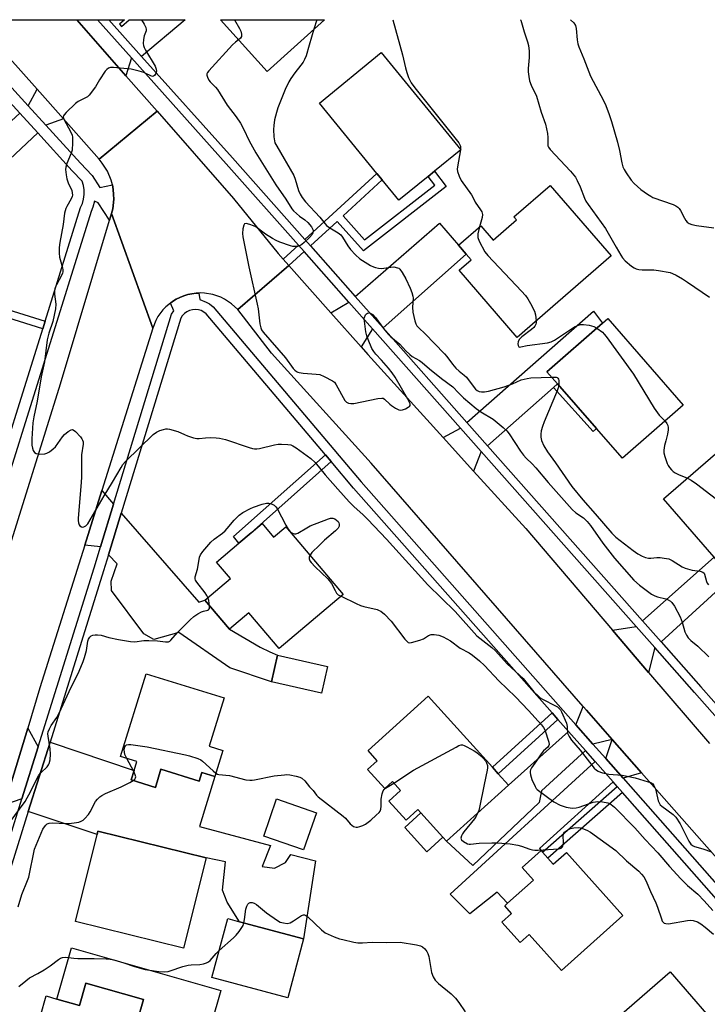
# Model space of a CAD drawing. Units: inches. Extents: x 1273763 to 1279763, y 509452 to 513453.
# Drawn here: x 1275975 to 1276225, y 513094 to 513452 of the extents above; entities that cross this region are included whole.
import ezdxf

# ---------------------------------------------------------------- set-up
doc = ezdxf.new("R2010")
doc.units = ezdxf.units.IN
doc.header["$MEASUREMENT"] = 0
for name, color, linetype in [('BLDG-Footprint', 5, 'Continuous'), ('CULTRL-Pad', 6, 'Continuous'), ('TRANS-Driveway', 251, 'Continuous'), ('TRANS-Non Street Sidewalk', 7, 'Continuous'), ('TRANS-Road', 130, 'Continuous'), ('TRANS-Street Sidewalk', 7, 'Continuous'), ('Undefined', 1, 'Continuous')]:
    doc.layers.add(name, color=color, linetype=linetype)

msp = doc.modelspace()

# ---------------------------------------------------------------- linework, layer by layer
at = {"layer": 'BLDG-Footprint'}
for points, elevation in [([(1276085.4, 513452.32), (1276064.5, 513433.53), (1276047.6, 513452.32)], 361.25), ([(1276123.11, 513395.36), (1276112.46, 513386.66), (1276106.41, 513394.06), (1276104.47, 513396.44), (1276083.57, 513422.01), (1276106.04, 513440.37), (1276134.92, 513405.01), (1276125.38, 513397.21)], 359.24), ([(1276167.39, 513392.02), (1276189.57, 513366.42), (1276155.42, 513336.83), (1276134.29, 513361.21), (1276138.67, 513365.01), (1276136.92, 513367.02), (1276134.06, 513370.35), (1276142.21, 513377.41), (1276146.7, 513372.23), (1276155.16, 513379.56), (1276154.23, 513380.62)], 358.14), ([(1276215.82, 513312.18), (1276193.67, 513292.87), (1276184.26, 513303.66), (1276170.09, 513319.92), (1276166.23, 513324.35), (1276186.48, 513342.01), (1276188.37, 513343.66)], 359.13), ([(1276246.44, 513261), (1276235.94, 513251.87), (1276231.08, 513257.47), (1276228.5, 513255.22), (1276227.05, 513256.9), (1276208.64, 513278.08), (1276232.02, 513298.39), (1276252.61, 513274.69), (1276242.32, 513265.74)], 358.28), ([(1276062.7, 513269.15), (1276066.89, 513264.19), (1276071.28, 513267.91), (1276092.13, 513243.29), (1276068.94, 513223.66), (1276057.92, 513236.68), (1276050.86, 513230.7), (1276041.87, 513241.32), (1276051.16, 513249.18), (1276046.13, 513255.13), (1276054.23, 513261.98), (1276058.72, 513265.78)], 366.73), ([(1276086.5, 513217.18), (1276084.29, 513207.46), (1276066.13, 513211.59), (1276068.34, 513221.31)], 367.32), ([(1276048.45, 513186.6), (1276045.55, 513177.16), (1276040.78, 513178.63), (1276039.82, 513175.52), (1276025.92, 513179.79), (1276023.91, 513173.23), (1276015.11, 513175.93), (1276016.18, 513179.41), (1276017.16, 513182.59), (1276011.29, 513184.39), (1276020.52, 513214.47), (1276048.86, 513205.78), (1276043.44, 513188.14)], 368.48), ([(1276148.56, 513178.2), (1276152.29, 513174.08), (1276129.75, 513153.66), (1276128.41, 513155.13), (1276120.45, 513163.91), (1276119.32, 513165.16), (1276115.05, 513161.3), (1276108.79, 513168.21), (1276113.05, 513172.07), (1276110.07, 513175.36), (1276107.29, 513172.84), (1276101.04, 513179.75), (1276104.54, 513182.92), (1276101.23, 513186.58), (1276123.05, 513206.36), (1276146.45, 513180.53)], 368.22), ([(1276082.47, 513164.02), (1276077.81, 513150.51), (1276063.35, 513155.5), (1276068, 513169.01)], 368.91), ([(1276042.32, 513147.54), (1276034.13, 513114.71), (1275994.86, 513124.51), (1276002.75, 513156.13), (1276003.05, 513157.34)], 369.79), ([(1276166.61, 513147.52), (1276168.56, 513145.34), (1276173.3, 513149.58), (1276193.86, 513126.62), (1276171.55, 513106.65), (1276159.8, 513119.77), (1276156.5, 513116.82), (1276149.9, 513124.2), (1276153.42, 513127.35), (1276150.91, 513130.16), (1276151.93, 513131.07), (1276161.39, 513139.54), (1276157.28, 513144.13), (1276164.15, 513150.28), (1276164.66, 513149.71)], 369.49), ([(1276077.78, 513118.1), (1276072.04, 513096.73), (1276044.48, 513104.13), (1276050.22, 513125.51), (1276054.44, 513124.38)], 370.88), ([(1276235.42, 513078.03), (1276222.87, 513067.14), (1276218.48, 513072.21), (1276209.64, 513064.54), (1276208.27, 513066.12), (1276197.6, 513078.42), (1276189.66, 513087.57), (1276211.05, 513106.13), (1276232.03, 513081.94), (1276234.32, 513079.3)], 370.26), ([(1276019.61, 513096.1), (1276017.31, 513088.04), (1276022.15, 513086.66), (1276014.28, 513059.06), (1276024.4, 513055.64), (1276018.75, 513038.91), (1276017.83, 513036.2), (1276007.35, 513039.74), (1276005.89, 513040.23), (1276007.06, 513043.69), (1276011.92, 513058.07), (1275999.02, 513061.75), (1275996.57, 513053.97), (1275996.23, 513052.87), (1275996, 513052.94), (1275977.34, 513058.82), (1275979.98, 513067.18), (1275975.92, 513068.34), (1275984.2, 513097.38), (1275988.08, 513096.27), (1275996.32, 513093.92), (1275998.65, 513102.08)], 371.86)]:
    msp.add_lwpolyline(points, close=True, dxfattribs=dict(at, elevation=elevation))
at = {"layer": 'CULTRL-Pad'}
for points in [[(1276128.41, 513155.13), (1276122.54, 513149.81), (1276114.58, 513158.59), (1276120.45, 513163.91)], [(1275993.41, 513114.93), (1276047.72, 513099.42), (1276044.22, 513087.14), (1276031.97, 513090.64), (1276029.77, 513082.91), (1276031.8, 513082.33), (1276024.59, 513057.09), (1276031.55, 513055.11), (1276026.31, 513036.75), (1276018.75, 513038.91), (1276024.4, 513055.64), (1276014.28, 513059.06), (1276022.15, 513086.66), (1276017.31, 513088.04), (1276019.61, 513096.1), (1275998.65, 513102.08), (1275996.32, 513093.92), (1275988.08, 513096.27)]]:
    msp.add_lwpolyline(points, close=True, dxfattribs=at)
at = {"layer": 'TRANS-Driveway'}
for points in [[(1276015.2, 513438.45), (1276013.21, 513431.96), (1275995.3, 513452.33), (1276002.81, 513452.33)], [(1276018.89, 513438.97), (1276006.93, 513452.33), (1276012.72, 513452.33), (1276010.89, 513450.71), (1276011.62, 513449.88), (1276014.38, 513452.33), (1276034.69, 513452.32)], [(1275990.48, 513416.23), (1275984.09, 513413.95), (1275977.63, 513421.04), (1275980.89, 513427.03)], [(1275981.13, 513411.18), (1275966.78, 513397.73), (1275964.34, 513395.44), (1275962.81, 513394.01), (1275956.28, 513401.56), (1275974.63, 513418.3)], [(1276106.67, 513340.29), (1276096.57, 513351.69), (1276127.2, 513378.36), (1276134.06, 513370.35), (1276136.92, 513367.02)], [(1276102.82, 513339.94), (1276098.67, 513333.37), (1276087.7, 513345.71), (1276094.23, 513349.65)], [(1276170.09, 513319.92), (1276168.61, 513318.6), (1276144.69, 513297.36), (1276137.1, 513305.93), (1276183.14, 513346.37), (1276186.48, 513342.01), (1276166.23, 513324.35)], [(1276142.36, 513295.3), (1276139.57, 513288.23), (1276128.52, 513300.41), (1276134.77, 513303.87)], [(1276008.72, 513276.14), (1276004, 513260.66), (1275998.21, 513261.3), (1276004.42, 513281.13)], [(1276006.86, 513257.76), (1276011.5, 513272.94), (1276039.67, 513240.5), (1276041.87, 513241.32), (1276050.86, 513230.7), (1276062.05, 513224.17), (1276065.46, 513222.49), (1276068.34, 513221.31), (1276066.13, 513211.59), (1276050.93, 513216.69), (1276032.4, 513229.5), (1276023.35, 513226.93), (1276019.71, 513229.02), (1276007.92, 513244.8), (1276007.87, 513248.19), (1276010.08, 513254.51)], [(1276207.77, 513226.15), (1276200.99, 513233.8), (1276227.05, 513256.9), (1276228.5, 513255.23), (1276231.08, 513257.47), (1276235.94, 513251.87)], [(1276205.47, 513224.05), (1276203.21, 513215.02), (1276190.05, 513230.43), (1276198.66, 513231.74)], [(1276189.95, 513190.66), (1276182.93, 513188.98), (1276176.8, 513195.93), (1276179.41, 513202.62), (1276180.62, 513201.23)], [(1275981.31, 513187.94), (1275975.41, 513169.07), (1275969.05, 513166.9), (1275977.5, 513194.72)], [(1276180.27, 513186.57), (1276164.27, 513172.02), (1276163.45, 513167.68), (1276139.25, 513144.87), (1276129.75, 513153.66), (1276152.29, 513174.08), (1276174.12, 513193.54)], [(1275977.72, 513164.43), (1275985.61, 513189.65), (1276016.18, 513179.41), (1276015.11, 513175.93), (1276023.91, 513173.23), (1276025.92, 513179.79), (1276039.82, 513175.52), (1276040.78, 513178.63), (1276045.55, 513177.16), (1276039.91, 513159.02), (1276065.7, 513152.12), (1276062.67, 513144.47), (1276067.26, 513143.84), (1276071.22, 513145.91), (1276073.17, 513148.77), (1276082.07, 513146.55), (1276077.78, 513118.1), (1276054.44, 513124.37), (1276049.96, 513131.47), (1276048.28, 513135.9), (1276049.35, 513146.15), (1276042.32, 513147.54), (1276003.05, 513157.34), (1276002.75, 513156.13)], [(1276200.66, 513178.51), (1276193.93, 513176.52), (1276187.62, 513183.66), (1276189.95, 513190.66)], [(1276190.28, 513175.24), (1276163.5, 513151.05), (1276164.15, 513150.28), (1276157.28, 513144.13), (1276161.39, 513139.54), (1276151.93, 513131.07), (1276148.11, 513135.16), (1276138.28, 513127.24), (1276131.02, 513134.36), (1276183.8, 513182.57)]]:
    msp.add_lwpolyline(points, close=True, dxfattribs=at)
at = {"layer": 'TRANS-Non Street Sidewalk'}
for points in [[(1276080.25, 513370.11), (1276078.22, 513372.41), (1276104.47, 513396.44), (1276106.41, 513394.06), (1276092.13, 513380.99), (1276099.9, 513372.24), (1276125.5, 513392.22), (1276123.11, 513395.36), (1276125.37, 513397.21), (1276129.57, 513391.69), (1276099.54, 513368.25), (1276089.97, 513379.01)], [(1276077.96, 513368.01), (1276072.41, 513362.93), (1276070.37, 513365.22), (1276075.92, 513370.31)], [(1275983.84, 513342.78), (1275982.96, 513339.98), (1275959.31, 513347.35), (1275960.14, 513350.17)], [(1276168.61, 513318.6), (1276170.09, 513319.92), (1276184.26, 513303.66), (1276183.03, 513302.65)], [(1276087.79, 513291.68), (1276058.72, 513265.78), (1276054.23, 513261.98), (1276052.32, 513264.38), (1276085.72, 513294.14)], [(1276170.25, 513197.92), (1276148.56, 513178.2), (1276146.45, 513180.53), (1276168.17, 513200.27)], [(1276193.74, 513171.32), (1276166.61, 513147.52), (1276164.66, 513149.71), (1276191.8, 513173.52)]]:
    msp.add_lwpolyline(points, close=True, dxfattribs=at)
at = {"layer": 'TRANS-Road'}
for points in [[(1275995.3, 513452.33), (1276013.21, 513431.96), (1276024.52, 513419.1), (1276003.5, 513401.58), (1275990.48, 513416.23), (1275980.89, 513427.03), (1275964.98, 513444.93), (1275958.15, 513452.33)], [(1276070.37, 513365.22), (1276072.41, 513362.93), (1276053.87, 513346.98), (1276051.64, 513349.07), (1276049.08, 513350.76), (1276047.7, 513351.44), (1276044.8, 513352.44), (1276041.78, 513352.94), (1276040.24, 513352.99), (1276039.69, 513352.96), (1276038.71, 513352.89), (1276037.2, 513352.69), (1276035.7, 513352.36), (1276034.24, 513351.9), (1276032.82, 513351.32), (1276031.43, 513350.66), (1276030.15, 513349.83), (1276029.42, 513349.29), (1276027.74, 513347.93), (1276026.68, 513346.82), (1276024.85, 513344.36), (1276024.1, 513343.02), (1276022.95, 513340.18), (1276007.94, 513381.83), (1276008.39, 513383.53), (1276008.81, 513387.03), (1276008.74, 513388.79), (1276008.58, 513390.54), (1276008.27, 513392.27), (1276007.84, 513393.98), (1276006.5, 513397.24), (1276004.62, 513400.22), (1276003.5, 513401.58), (1276024.52, 513419.1), (1276052.34, 513387.37), (1276068.51, 513367.32)], [(1276022.95, 513340.18), (1276004.42, 513281.13), (1275998.21, 513261.3), (1275981.96, 513209.4), (1275977.5, 513194.72), (1275969.05, 513166.9), (1275942.24, 513078.61), (1275933.34, 513052.49), (1275908.45, 513061.5), (1275912.26, 513073.01), (1275919.76, 513095.67), (1275926.61, 513117.3), (1275929.93, 513127.78), (1275935.51, 513145.37), (1275943.03, 513169.12), (1275960.58, 513226.94), (1275961.28, 513229.24), (1275967.98, 513251.3), (1275968.67, 513253.52), (1275989.44, 513319.89), (1276007.26, 513379.49), (1276007.94, 513381.83)]]:
    msp.add_lwpolyline(points, close=True, dxfattribs=at)
msp.add_lwpolyline([(1276267.44, 513102.82), (1276200.66, 513178.51), (1276189.95, 513190.66), (1276180.62, 513201.23), (1276179.41, 513202.62), (1276102.37, 513291.14), (1276066.15, 513331.1), (1276053.87, 513346.98), (1276072.41, 513362.93), (1276087.7, 513345.71), (1276098.67, 513333.37), (1276101.15, 513330.57), (1276128.52, 513300.41), (1276139.57, 513288.23), (1276158.54, 513267.32), (1276190.05, 513230.43), (1276203.21, 513215.02), (1276225.3, 513189.17)], dxfattribs=at)
at = {"layer": 'TRANS-Street Sidewalk'}
for points in [[(1276234.53, 513191.16), (1276219.92, 513207.74), (1276205.47, 513224.05), (1276198.66, 513231.74), (1276142.36, 513295.3), (1276134.77, 513303.87), (1276102.82, 513339.94), (1276094.23, 513349.65), (1276077.96, 513368.01), (1276075.92, 513370.31), (1276049.64, 513399.98), (1276015.2, 513438.45), (1276002.81, 513452.33), (1276006.93, 513452.33), (1276018.89, 513438.97), (1276051.96, 513402.05), (1276078.22, 513372.41), (1276080.25, 513370.11), (1276096.57, 513351.69), (1276106.67, 513340.29), (1276137.1, 513305.93), (1276144.69, 513297.36), (1276200.99, 513233.8), (1276207.77, 513226.15), (1276222.25, 513209.8), (1276236.4, 513193.75)], [(1275958.43, 513442.09), (1275977.63, 513421.04), (1275984.09, 513413.95), (1275996.68, 513400.16), (1276000.89, 513395.73), (1276003.7, 513391.36), (1276008.27, 513392.27), (1276008.58, 513390.54), (1276008.74, 513388.79), (1276008.81, 513387.03), (1276008.39, 513383.53), (1276007.94, 513381.83), (1276007.26, 513379.49), (1276003.14, 513385.71), (1276001.8, 513386.35), (1276001.23, 513384.22), (1276000.56, 513382.61), (1275965.82, 513271.64)], [(1275961.95, 513272.84), (1275982.96, 513339.98), (1275983.84, 513342.78), (1275996.75, 513384.01), (1275997.39, 513385.53), (1275997.81, 513387.13), (1275998.02, 513388.77), (1275998, 513390.42), (1275997.75, 513392.06), (1275997.28, 513393.64), (1275993.71, 513397.39), (1275981.13, 513411.18), (1275974.63, 513418.3), (1275960.24, 513434.08)]]:
    msp.add_lwpolyline(points, dxfattribs=at)
for points in [[(1275953.14, 513097.83, 0), (1275975.41, 513169.07, 0), (1275981.31, 513187.94, 0), (1276001.65, 513252.99, 0), (1276004, 513260.66, 0), (1276008.72, 513276.14, 0), (1276029.82, 513345.26, 0), (1276030.61, 513346.51, 0), (1276029.42, 513349.29, 0), (1276030.15, 513349.83, 0), (1276031.43, 513350.66, 0), (1276032.82, 513351.32, 0), (1276034.24, 513351.9, 0), (1276035.7, 513352.36, 0), (1276037.2, 513352.69, 0), (1276038.71, 513352.89, 0), (1276039.69, 513352.96, 0), (1276040.05, 513350.61, 0), (1276042.43, 513349.68, 0), (1276043.54, 513349.03, 0), (1276044.93, 513347.92, 0), (1276098.68, 513284.36, 0), (1276176.8, 513195.93, 0), (1276182.93, 513188.98, 0), (1276187.62, 513183.66, 0), (1276193.93, 513176.52, 0), (1276219, 513148.14, 0), (1276303.97, 513051.57, 0)], [(1276254.7, 513102.13, 0), (1276216.31, 513145.76, 0), (1276193.74, 513171.32, 0), (1276191.8, 513173.52, 0), (1276190.28, 513175.24, 0), (1276183.8, 513182.57, 0), (1276180.27, 513186.57, 0), (1276174.12, 513193.54, 0), (1276170.25, 513197.92, 0), (1276168.17, 513200.27, 0), (1276095.97, 513282.02, 0), (1276087.79, 513291.68, 0), (1276085.72, 513294.14, 0), (1276042.41, 513345.34, 0), (1276041.56, 513346.02, 0), (1276040.59, 513346.54, 0), (1276039.55, 513346.86, 0), (1276038.46, 513346.98, 0), (1276037.37, 513346.9, 0), (1276036.31, 513346.62, 0), (1276035.32, 513346.14, 0), (1276034.44, 513345.49, 0), (1276033.7, 513344.69, 0), (1276033.12, 513343.76, 0), (1276011.5, 513272.94, 0), (1276006.86, 513257.76, 0), (1276005.08, 513251.93, 0), (1275985.61, 513189.65, 0), (1275977.72, 513164.43, 0), (1275956.57, 513096.78, 0)]]:
    msp.add_polyline3d(points, dxfattribs=at)
at = {"layer": 'Undefined'}
for p, q in [((1276082.65, 513452.32, 360), (1276081.57, 513448.87, 360)), ((1276134.87, 513405.07, 358), (1276134.87, 513404.97, 358)), ((1276016.05, 513179, 368), (1276013.5, 513183.71, 368))]:
    msp.add_line(p, q, dxfattribs=at)
for points, elevation in [([(1276018.82, 513452.33), (1276019.82, 513450.69), (1276020.43, 513449.49), (1276020.59, 513448.8), (1276020.54, 513448.31), (1276019.84, 513446.44), (1276019.6, 513445.07), (1276019.52, 513443.69), (1276019.61, 513442.91), (1276019.83, 513442.2), (1276020.3, 513441.23), (1276023.81, 513435.48), (1276024.24, 513434.4), (1276024.28, 513433.58), (1276024.02, 513432.78), (1276023.61, 513432.09), (1276023.28, 513431.76), (1276022.9, 513431.66), (1276022.22, 513431.88), (1276020.5, 513432.82), (1276019.71, 513433.16), (1276017.98, 513433.65), (1276015.07, 513434.31), (1276013.62, 513434.52), (1276008.69, 513434.9), (1276007.57, 513434.91), (1276006.81, 513434.73), (1276006.21, 513434.24), (1276005.68, 513433.59), (1276003.58, 513430.42), (1276002.15, 513427.86), (1275999.84, 513424.9), (1275999.22, 513424.32), (1275998.74, 513423.99), (1275995.85, 513422.55), (1275994.9, 513421.89), (1275991.5, 513418.63), (1275990.75, 513417.79), (1275990.51, 513417.35), (1275990.44, 513416.89), (1275990.63, 513416.17), (1275993.2, 513411.38), (1275993.63, 513410.38), (1275993.83, 513409.58), (1275993.84, 513407.54), (1275993.62, 513404.9), (1275993.28, 513403.81), (1275991.72, 513400.09), (1275991.36, 513398.75), (1275991.29, 513397.9), (1275991.44, 513395.89), (1275991.68, 513394.5), (1275992.17, 513393.03), (1275993.53, 513390.19), (1275993.71, 513389.39), (1275993.74, 513388.57), (1275993.66, 513388.04), (1275993.35, 513387.24), (1275991.73, 513384.43), (1275991.35, 513383.65), (1275991.09, 513382.89), (1275990.91, 513382.02), (1275990.35, 513377.88), (1275989.15, 513371.36), (1275988.91, 513369.48), (1275988.96, 513367.43), (1275989.1, 513365.98), (1275989.28, 513365.14), (1275990.19, 513362.15), (1275990.3, 513361.35), (1275990.26, 513360.61), (1275990.16, 513360.12), (1275989.83, 513359.31), (1275987.93, 513355.95), (1275987.55, 513355.15), (1275987.33, 513354.43), (1275987.24, 513353.66), (1275987.28, 513352.59), (1275987.71, 513348.88), (1275987.57, 513347.17), (1275986.69, 513342.63), (1275985.18, 513338.32), (1275984.58, 513335.94), (1275983.63, 513327.97), (1275982.44, 513322.46), (1275980.9, 513313.6), (1275979.68, 513307.99), (1275979.34, 513305.81), (1275978.98, 513299.97), (1275979.06, 513297.65), (1275979.22, 513296.51), (1275979.46, 513295.72), (1275980, 513294.97), (1275980.6, 513294.6), (1275981.96, 513294.4), (1275983.67, 513294.46), (1275984.46, 513294.67), (1275985.43, 513295.23), (1275986.8, 513296.26), (1275987.62, 513297.05), (1275990.16, 513300.66), (1275990.9, 513301.57), (1275992.19, 513302.62), (1275993.32, 513303.23), (1275993.76, 513303.29), (1275993.98, 513303.23), (1275994.83, 513302.63), (1275996.66, 513300.69), (1275997.2, 513300), (1275997.46, 513299.51), (1275997.64, 513298.8), (1275997.68, 513298.06), (1275997.09, 513294.15), (1275997.01, 513292.99), (1275997.04, 513286.09), (1275996.97, 513284.05), (1275995.84, 513271.14), (1275995.85, 513270.27), (1275995.97, 513269.44), (1275996.23, 513268.71), (1275996.49, 513268.3), (1275997.03, 513267.92), (1275997.45, 513267.83), (1275997.91, 513267.89), (1275998.57, 513268.25), (1275999.3, 513269.07), (1276005.32, 513279.26), (1276008.35, 513284.14), (1276011.5, 513289.56), (1276012.14, 513290.55), (1276013.03, 513291.67), (1276023.13, 513301.52), (1276024.29, 513302.37), (1276025.58, 513302.94), (1276026.92, 513303.39), (1276027.73, 513303.57), (1276028.28, 513303.59), (1276029.1, 513303.47), (1276032.09, 513302.58), (1276034.44, 513301.47), (1276035.54, 513301.05), (1276037.79, 513300.33), (1276038.92, 513300.07), (1276039.79, 513300.04), (1276042.15, 513300.31), (1276043.94, 513300.38), (1276046.02, 513300.35), (1276047.17, 513300.19), (1276049.41, 513299.65), (1276058.04, 513296.79), (1276059.16, 513296.46), (1276060, 513296.31), (1276060.74, 513296.3), (1276061.8, 513296.44), (1276067.16, 513297.71), (1276068.58, 513297.96), (1276069.73, 513297.99), (1276072.04, 513297.89), (1276073.16, 513297.71), (1276073.84, 513297.44), (1276075.03, 513296.67), (1276080.39, 513292.73), (1276082.01, 513291.29), (1276085.62, 513286.9), (1276090.22, 513281.63), (1276094.37, 513277.08), (1276096.17, 513275.26), (1276099.34, 513272.42), (1276101.17, 513270.62), (1276107.91, 513263.41), (1276122.98, 513246.83), (1276132.84, 513237.13), (1276140.77, 513228.35), (1276141.82, 513227.44), (1276146.27, 513224.04), (1276147.59, 513222.91), (1276151.79, 513218.19), (1276156.31, 513214.05), (1276157.55, 513212.82), (1276161.48, 513208.01), (1276163.15, 513206.35), (1276163.84, 513205.8), (1276164.6, 513205.34), (1276169.37, 513202.92), (1276170.1, 513202.46), (1276170.75, 513201.92), (1276171.17, 513201.39), (1276171.6, 513200.64), (1276173.34, 513196.6), (1276173.65, 513195.34), (1276173.77, 513192.91), (1276174.3, 513191.71), (1276175.23, 513190.35), (1276178.28, 513186.72), (1276183.41, 513180.23), (1276184.23, 513179.52), (1276184.91, 513179.08), (1276185.66, 513178.74), (1276186.48, 513178.5), (1276188.72, 513178.04), (1276193.65, 513177.64), (1276195.4, 513177.34), (1276198.28, 513176.63), (1276203.08, 513175.28), (1276204.01, 513174.93), (1276204.69, 513174.47), (1276205.16, 513173.86), (1276205.67, 513172.63), (1276206.68, 513168.38), (1276207.11, 513167.34), (1276207.45, 513166.92), (1276208.07, 513166.37), (1276212.14, 513163.31), (1276213.08, 513162.35), (1276214.63, 513159.97), (1276217.77, 513153.72), (1276218.55, 513152.54), (1276219.16, 513152.04), (1276219.89, 513151.71), (1276222.92, 513150.91), (1276226.02, 513149.8)], 364), ([(1276052.66, 513452.32), (1276054.49, 513449.18), (1276055.01, 513448.14), (1276055.26, 513447.12), (1276055.2, 513446.17), (1276054.83, 513445.59), (1276054.14, 513445.04)], 362), ([(1276110.2, 513452.32), (1276113.72, 513439.58), (1276114.82, 513434.8), (1276115.28, 513433.18), (1276115.91, 513431.36), (1276116.39, 513430.33), (1276116.95, 513429.38), (1276118.18, 513427.58), (1276134.19, 513407.53), (1276134.63, 513406.79), (1276134.81, 513406.29), (1276134.87, 513405.07)], 358), ([(1276156.63, 513452.31), (1276156.72, 513452.11), (1276158, 513447.88), (1276159.19, 513444.34), (1276159.54, 513442.96), (1276159.74, 513440.94), (1276159.83, 513438.62), (1276159.47, 513434.57), (1276159.44, 513433.4), (1276159.61, 513431.62), (1276159.85, 513430.16), (1276160.47, 513428.49), (1276162.42, 513424.55), (1276164.12, 513418.69), (1276165.7, 513414.32), (1276166.49, 513410.98), (1276166.6, 513409.51), (1276166.52, 513407.31), (1276166.62, 513406.52), (1276166.78, 513406.03), (1276167.41, 513405.13), (1276174.76, 513397.27), (1276176.61, 513395.08), (1276177.29, 513393.86), (1276178.37, 513391.56), (1276179.9, 513387.44), (1276180.4, 513386.38), (1276181.22, 513385.15), (1276187.49, 513376.47), (1276191.45, 513369.67), (1276193.05, 513366.67), (1276193.66, 513365.73), (1276194.68, 513364.67), (1276196.93, 513362.71), (1276197.9, 513362.06), (1276198.65, 513361.77), (1276199.71, 513361.51), (1276200.81, 513361.36), (1276205.12, 513361.38), (1276206.83, 513361.2), (1276211.07, 513360.37), (1276211.89, 513360.1), (1276213.19, 513359.44), (1276215.48, 513358.11), (1276217.36, 513356.91), (1276225.39, 513351.44)], 356), ([(1276174.79, 513452.31), (1276176.02, 513451.21), (1276176.61, 513450.23), (1276176.85, 513449.11), (1276177.25, 513445), (1276177.5, 513443.59), (1276177.79, 513442.48), (1276179.6, 513438.14), (1276182.1, 513431.77), (1276186.76, 513422.97), (1276187.6, 513421.09), (1276188.89, 513417.81), (1276189.72, 513415.32), (1276191.95, 513407.76), (1276192.65, 513404.79), (1276193.5, 513400.26), (1276193.83, 513398.86), (1276194.27, 513397.82), (1276195.02, 513396.6), (1276196.81, 513394), (1276197.92, 513392.77), (1276200.36, 513390.6), (1276202.76, 513388.89), (1276204.02, 513388.11), (1276204.79, 513387.73), (1276212.09, 513385.09), (1276213.13, 513384.63), (1276213.78, 513384.19), (1276214.34, 513383.67), (1276214.81, 513383.01), (1276216.2, 513380.2), (1276216.76, 513379.27), (1276217.28, 513378.7), (1276217.93, 513378.27), (1276218.93, 513377.85), (1276220.67, 513377.48), (1276226.96, 513376.67)], 354), ([(1276081.57, 513448.87), (1276079.78, 513443.12), (1276078.7, 513439.23), (1276078.16, 513437.87), (1276077.61, 513436.91), (1276076.83, 513435.8), (1276074.57, 513433.03), (1276073.1, 513430.95), (1276072.4, 513429.73), (1276071.07, 513426.92), (1276068.47, 513420.27), (1276067.89, 513418.62), (1276067.18, 513415.93), (1276066.94, 513413.89), (1276066.89, 513412.41), (1276067, 513409.77), (1276067.17, 513408.33), (1276067.39, 513407.58), (1276068.01, 513406.34), (1276074.19, 513395.69), (1276074.68, 513394.35), (1276075.93, 513390.23), (1276076.53, 513388.92), (1276077.25, 513387.69), (1276078.53, 513386.08), (1276083.69, 513380.52), (1276085.64, 513378.06), (1276086.14, 513377.52), (1276087.32, 513376.66), (1276090.37, 513374.82), (1276091.29, 513374.11), (1276091.98, 513373.24), (1276093.93, 513370.11), (1276094.88, 513368.76), (1276096.6, 513366.87), (1276098.25, 513365.44), (1276102.17, 513362.97), (1276103.2, 513362.45), (1276103.96, 513362.2), (1276105.02, 513361.98), (1276106.1, 513361.91), (1276109.46, 513362.39), (1276110.58, 513362.42), (1276111.9, 513362.17), (1276112.36, 513361.95), (1276112.78, 513361.58), (1276113.62, 513360.4), (1276114.97, 513358.07), (1276116.58, 513354.77), (1276117.15, 513353.19), (1276117.5, 513351.84), (1276117.62, 513351.03), (1276117.37, 513347.85), (1276117.5, 513346), (1276118.25, 513342.79), (1276118.61, 513341.78), (1276118.98, 513341.08), (1276119.71, 513340.27), (1276122.01, 513338.17), (1276125.32, 513334.63), (1276128.98, 513330.87), (1276129.81, 513329.88), (1276131.88, 513327.04), (1276133.12, 513325.61), (1276134.29, 513324.49), (1276136.18, 513323.06), (1276137.01, 513322.3), (1276139.78, 513318.6), (1276140.29, 513318.05), (1276140.93, 513317.53), (1276141.64, 513317.15), (1276142.43, 513316.99), (1276143.53, 513317.02), (1276144.96, 513317.29), (1276150.64, 513318.8), (1276153.79, 513319.99), (1276156.9, 513321.4), (1276159.01, 513321.92), (1276160.44, 513322.06), (1276167.94, 513322.39)], 360), ([(1276054.14, 513445.04), (1276053.02, 513444.21), (1276051.98, 513443.21), (1276043.31, 513433.78), (1276042.84, 513433.11), (1276042.67, 513432.64), (1276042.67, 513432.15), (1276042.88, 513431.4), (1276043.34, 513430.39), (1276043.79, 513429.68), (1276045.77, 513427.79), (1276046.53, 513426.93), (1276049.97, 513421.28), (1276053.27, 513416.98), (1276054.87, 513414.67), (1276055.96, 513412.67), (1276058.01, 513408.29), (1276060.44, 513403.89), (1276067.69, 513392.33), (1276071.32, 513387.12), (1276073.54, 513383.6), (1276074.14, 513382.82), (1276075.17, 513381.84), (1276076.27, 513380.92), (1276078.21, 513379.53), (1276079.3, 513378.54), (1276080.65, 513376.99), (1276081.05, 513376.26), (1276081.22, 513375.76), (1276081.26, 513375.3), (1276081.2, 513374.89), (1276080.86, 513374.23), (1276079.91, 513373.17), (1276078.01, 513371.33), (1276077.12, 513370.58), (1276076.39, 513370.16), (1276075.6, 513369.88), (1276074.85, 513369.81), (1276073.82, 513369.91), (1276072.98, 513370.13), (1276069.11, 513371.45), (1276067.76, 513372), (1276066.48, 513372.75), (1276063.99, 513374.4), (1276060.41, 513376.97), (1276059.61, 513377.37), (1276058.26, 513377.87), (1276056.97, 513378.2), (1276056.36, 513378.13), (1276056.01, 513377.61), (1276055.72, 513376.3), (1276055.55, 513374.58), (1276055.65, 513373.41), (1276057.94, 513362.49), (1276060.95, 513348.92), (1276061.23, 513347.19), (1276061.9, 513341.7), (1276062.19, 513340.29), (1276062.5, 513339.57), (1276063.06, 513338.72), (1276071.24, 513329.35), (1276073.95, 513325.56), (1276074.56, 513324.94), (1276075.2, 513324.46), (1276075.66, 513324.21), (1276076.2, 513324.05), (1276077.63, 513323.86), (1276082.32, 513323.51), (1276083.74, 513323.27), (1276085.31, 513322.61), (1276088.33, 513321), (1276088.99, 513320.49), (1276089.68, 513319.6), (1276092.84, 513313.87), (1276093.4, 513313.26), (1276094.13, 513312.89), (1276094.96, 513312.73), (1276096.11, 513312.83), (1276104.83, 513314.62), (1276106.24, 513314.76), (1276106.69, 513314.68), (1276107.25, 513314.39), (1276109.08, 513312.55), (1276109.74, 513312), (1276111.16, 513311.06), (1276112.39, 513310.45), (1276112.9, 513310.34), (1276113.72, 513310.45), (1276114.82, 513310.87), (1276115.85, 513311.41), (1276116.25, 513311.74), (1276116.47, 513312.09), (1276116.48, 513312.69), (1276116.32, 513313.17), (1276115.67, 513314.42), (1276111.06, 513322.32), (1276109.95, 513323.94), (1276108.6, 513325.67), (1276106.14, 513328.49), (1276104.01, 513330.78), (1276103.33, 513331.64), (1276102.63, 513332.81), (1276101.25, 513336.02), (1276100.78, 513337.43), (1276100.47, 513338.87), (1276099.87, 513342.67), (1276099.82, 513343.54), (1276099.87, 513344.1), (1276100.3, 513345.06), (1276100.62, 513345.43), (1276101.01, 513345.67), (1276101.47, 513345.71), (1276101.97, 513345.6), (1276102.95, 513345.1), (1276103.91, 513344.05), (1276106.78, 513340.03), (1276108.51, 513338.03), (1276109.55, 513336.99), (1276112.74, 513334.4), (1276114.94, 513331.94), (1276116.38, 513330.55), (1276117.28, 513329.86), (1276119.93, 513328.36), (1276120.87, 513327.69), (1276123.6, 513325.39), (1276127.97, 513321.89), (1276132.02, 513318.86), (1276134.09, 513316.63), (1276135.92, 513314.85), (1276140.55, 513310.96), (1276142.18, 513309.77), (1276146.65, 513307.03), (1276150.36, 513304.03), (1276151.68, 513302.84), (1276152.54, 513301.75), (1276156.59, 513295.5), (1276157.77, 513293.95), (1276158.72, 513292.94), (1276160.89, 513290.85), (1276162.23, 513289.41), (1276166.68, 513284.1), (1276175.45, 513274.24), (1276176.81, 513273.04), (1276179.53, 513271.19), (1276180.86, 513269.92), (1276182.05, 513268.41), (1276186.6, 513261.99), (1276190.86, 513256.55), (1276197.78, 513248.61), (1276199.84, 513246.75), (1276204.24, 513243.5), (1276205.47, 513242.87), (1276206.49, 513242.45), (1276209.48, 513241.72), (1276210.27, 513241.45), (1276211.13, 513240.95), (1276211.7, 513240.46), (1276212.64, 513239.1), (1276214.72, 513235.25), (1276215.42, 513233.31), (1276216.35, 513229.81), (1276216.94, 513228.55), (1276217.55, 513227.63), (1276218.52, 513226.65), (1276221.05, 513224.52), (1276225.14, 513220.67)], 362), ([(1276134.87, 513404.97), (1276133.7, 513398.84), (1276133.62, 513397.97), (1276133.74, 513397.12), (1276134.33, 513395.45), (1276135.11, 513393.86), (1276138.85, 513388.61), (1276139.29, 513387.86), (1276140.19, 513385.98), (1276142.13, 513383.25), (1276142.59, 513382.44), (1276142.77, 513381.49), (1276142.7, 513380.47), (1276141.71, 513376.99)], 358), ([(1276141.71, 513376.99), (1276141.16, 513374.53), (1276141.09, 513373.69), (1276141.16, 513373.15), (1276141.66, 513371.82), (1276143.64, 513367.92), (1276144.74, 513366.54), (1276157.04, 513353.57), (1276158.41, 513352), (1276159.27, 513350.78), (1276160.25, 513349.18), (1276161.68, 513346.36), (1276162.12, 513345), (1276162.37, 513342.85)], 358), ([(1276162.37, 513342.85), (1276162.33, 513342.13), (1276162.21, 513341.6), (1276161.87, 513340.85), (1276161.54, 513340.41), (1276160.68, 513339.66), (1276157.09, 513337.07), (1276156.46, 513336.47), (1276156.11, 513336), (1276155.73, 513335.22), (1276155.62, 513334.47), (1276155.74, 513333.83), (1276156.05, 513333.42), (1276156.33, 513333.32), (1276156.81, 513333.34), (1276159.08, 513333.84), (1276166.42, 513334.87), (1276167.84, 513335.18), (1276169.02, 513335.77), (1276176.28, 513340.62), (1276177.31, 513341.13), (1276178.39, 513341.48), (1276179.52, 513341.56), (1276181.56, 513341.22), (1276183.26, 513340.73), (1276184.34, 513340.15)], 358), ([(1276184.34, 513340.15), (1276186.41, 513338.68), (1276187.02, 513338.05), (1276187.75, 513337.12), (1276197.75, 513323.41), (1276205.17, 513311.05), (1276207.06, 513308.59), (1276209.19, 513306.4)], 358), ([(1276167.94, 513322.39), (1276169.58, 513322.42), (1276169.96, 513322.27), (1276170.26, 513322.01), (1276170.48, 513321.66), (1276170.59, 513321.19), (1276170.62, 513320.41), (1276170.53, 513319.42)], 360), ([(1276170.53, 513319.42), (1276170.32, 513318.5), (1276169.95, 513317.41), (1276165.25, 513306.12), (1276164.64, 513304.48), (1276164.19, 513302.8), (1276164, 513301.67), (1276164.03, 513300.6), (1276164.33, 513299.31), (1276165.15, 513297.45), (1276166.41, 513295.17), (1276169.38, 513291.16), (1276175.31, 513282.6), (1276179.27, 513277.74), (1276183.77, 513272.7), (1276189.84, 513265.67), (1276191.34, 513264.24), (1276197.61, 513259.32), (1276199.3, 513258.15), (1276200.84, 513257.29), (1276202.12, 513256.82), (1276203.17, 513256.59), (1276204, 513256.58), (1276206.25, 513256.77), (1276207.38, 513256.78), (1276208.82, 513256.6), (1276210.51, 513256.25), (1276211.81, 513255.71), (1276215.41, 513253.46), (1276216.45, 513252.95), (1276219.02, 513252.17), (1276221.93, 513251.84), (1276222.88, 513251.5), (1276223.37, 513251.07), (1276223.58, 513250.68), (1276224.27, 513248.04), (1276224.49, 513247.52), (1276224.98, 513246.82)], 360), ([(1276209.19, 513306.4), (1276209.79, 513305.56), (1276210.14, 513304.83), (1276210.27, 513304.06), (1276210.28, 513303.26), (1276210.08, 513301.64), (1276209.41, 513299.22), (1276209.04, 513297.49), (1276208.76, 513295.76), (1276208.74, 513294.9), (1276209.06, 513293.5), (1276209.96, 513291), (1276210.31, 513290.19), (1276210.76, 513289.48), (1276211.48, 513288.64), (1276212.1, 513288.09), (1276212.81, 513287.62), (1276214.09, 513286.97), (1276217.32, 513285.62)], 358), ([(1276217.32, 513285.62), (1276218.72, 513284.89), (1276220.6, 513283.53), (1276242.98, 513266.31)], 358), ([(1276042.97, 513242.25), (1276042.59, 513242.97), (1276041.96, 513243.89), (1276038.96, 513247.86), (1276038.55, 513248.59), (1276038.41, 513249.07), (1276038.42, 513249.81), (1276039.19, 513252.6), (1276039.77, 513256.09), (1276040, 513256.93), (1276040.33, 513257.72), (1276041.16, 513258.93), (1276044.08, 513262.33), (1276045.32, 513263.44), (1276048.34, 513265.67), (1276049.26, 513266.43), (1276050.04, 513267.28), (1276052.61, 513270.38), (1276054.33, 513272.21), (1276055.68, 513273.11), (1276058.47, 513274.59), (1276059.52, 513275.06), (1276062.7, 513276.2), (1276064.34, 513276.53), (1276065.15, 513276.54), (1276065.67, 513276.44), (1276066.41, 513276.16), (1276067.1, 513275.79), (1276067.7, 513275.27), (1276068.18, 513274.57), (1276071.28, 513268.56), (1276072.19, 513267.06), (1276072.73, 513266.38), (1276073.33, 513265.83), (1276074, 513265.47), (1276074.46, 513265.34), (1276074.95, 513265.35), (1276075.7, 513265.64), (1276078.94, 513267.62), (1276080.22, 513268.32), (1276086.8, 513270.9), (1276087.62, 513271.12), (1276088.41, 513271.12), (1276089.12, 513270.85), (1276089.78, 513270.42), (1276090.31, 513269.84), (1276090.55, 513269.38), (1276090.68, 513268.89), (1276090.7, 513268.17), (1276090.41, 513267.49), (1276089.43, 513266.48), (1276085.44, 513263.04), (1276083.52, 513261.27), (1276080.81, 513258.62), (1276080.04, 513257.56)], 366), ([(1276080.04, 513257.56), (1276079.81, 513256.88), (1276079.81, 513256.28), (1276080.08, 513255.61), (1276080.56, 513254.92), (1276081.97, 513253.42), (1276086.66, 513249.05), (1276087.94, 513247.29), (1276089.22, 513244.77), (1276089.8, 513243.83), (1276090.41, 513243.28), (1276091.42, 513242.69)], 366), ([(1276043.6, 513239.28), (1276043.29, 513241.16), (1276042.97, 513242.25)], 366), ([(1276091.42, 513242.69), (1276096.92, 513240.02), (1276098.52, 513239.32), (1276099.65, 513238.98), (1276104.51, 513237.83), (1276105.32, 513237.54), (1276105.82, 513237.27), (1276107.15, 513236.17), (1276109.63, 513233.69), (1276114.58, 513227.1), (1276115.14, 513226.44), (1276115.75, 513225.93), (1276116.21, 513225.78), (1276116.98, 513225.84), (1276120, 513226.75), (1276121.34, 513227.28), (1276123.15, 513228.44), (1276124.11, 513228.8), (1276125.22, 513228.83), (1276126.92, 513228.55), (1276128.57, 513227.92), (1276131.2, 513226.53), (1276134.65, 513223.84), (1276137.93, 513222.08), (1276139.16, 513221.29), (1276141.75, 513219.18), (1276143.52, 513217.49), (1276148.76, 513211.91), (1276154.87, 513206.09), (1276159.55, 513201.19), (1276164.27, 513195.93), (1276165.01, 513194.99), (1276165.49, 513194.14), (1276166.92, 513189.68), (1276167.02, 513188.86), (1276166.95, 513188.45), (1276166.6, 513187.87), (1276164.99, 513186.45), (1276164.14, 513185.45), (1276162.43, 513182.83), (1276160.63, 513180.29), (1276160.27, 513179.55), (1276160.14, 513179.1), (1276160.11, 513178.6), (1276160.22, 513177.77), (1276160.73, 513176.12), (1276161.94, 513173.52), (1276162.38, 513172.8), (1276162.74, 513172.39), (1276168.73, 513167.91), (1276171.08, 513166.79), (1276173.26, 513166.02), (1276175.46, 513165.71), (1276176.84, 513165.76), (1276177.92, 513166.05), (1276183.11, 513167.79), (1276183.94, 513168.01), (1276184.78, 513168.11), (1276186.44, 513167.97), (1276188.37, 513167.58), (1276189.64, 513166.95), (1276190.8, 513166.08), (1276198.2, 513158.54), (1276201.92, 513154.25), (1276206.56, 513149.38), (1276210.79, 513144.5), (1276214.87, 513139.99), (1276217.35, 513137.51), (1276221.11, 513134.41), (1276223.42, 513131.99), (1276226.5, 513128.45)], 366), ([(1275970.72, 513160.18), (1275976.53, 513168.09), (1275978.64, 513171.89), (1275980.86, 513176.35), (1275981.58, 513177.61), (1275982.31, 513178.49), (1275984.6, 513180.71), (1275985.1, 513181.38), (1275985.36, 513181.86), (1275985.71, 513183.28), (1275985.8, 513185.25), (1275985.65, 513187.2), (1275984.89, 513191.79), (1275984.85, 513192.65), (1275984.98, 513193.47), (1275985.37, 513194.47), (1275986.01, 513195.69), (1275988.08, 513198.62), (1275988.93, 513200.16), (1275992.6, 513208.12), (1275996.16, 513215.49), (1275997.68, 513219.01), (1275998.19, 513220.39), (1275998.88, 513222.97), (1275999.38, 513226.39), (1275999.64, 513227.13), (1276000.03, 513227.78), (1276000.55, 513228.27), (1276001.18, 513228.6), (1276001.98, 513228.73), (1276002.83, 513228.73), (1276004.24, 513228.51), (1276007.05, 513227.76), (1276010.52, 513226.96), (1276014.85, 513226.2), (1276016.45, 513226.17), (1276019.74, 513226.6), (1276021.48, 513226.66), (1276024.71, 513226.55), (1276027.57, 513226.15), (1276028.64, 513226.19), (1276029.13, 513226.38), (1276029.55, 513226.7), (1276031.98, 513229.49), (1276036.58, 513234.18), (1276037.89, 513235.38), (1276039.34, 513236.34), (1276040.63, 513237.02), (1276041.43, 513237.32), (1276042.92, 513237.62), (1276043.26, 513237.79), (1276043.56, 513238.21), (1276043.6, 513239.28)], 366), ([(1276013.5, 513183.71), (1276012.86, 513185.2), (1276012.68, 513186), (1276012.6, 513186.81), (1276012.79, 513187.92), (1276013.03, 513188.36), (1276013.38, 513188.67), (1276014.12, 513188.84), (1276014.98, 513188.8), (1276020.97, 513188), (1276034.87, 513185.09), (1276036.3, 513184.72), (1276039.37, 513183.71), (1276040.42, 513183.23), (1276041.1, 513182.74), (1276044.88, 513179.23), (1276045.93, 513178.38)], 368), ([(1276110.59, 513174.79), (1276117.71, 513179.47), (1276133.21, 513187.87), (1276134.26, 513188.39), (1276135.05, 513188.65), (1276135.58, 513188.65), (1276136.1, 513188.49), (1276137.14, 513187.99), (1276139.74, 513186.52), (1276140.72, 513185.86), (1276141.63, 513185.13), (1276143.14, 513183.75), (1276143.91, 513182.87), (1276144.33, 513182.16), (1276144.63, 513181.2), (1276144.66, 513180.38), (1276144.52, 513179.51), (1276143.37, 513174.27), (1276141.73, 513165.91), (1276141.48, 513164.84), (1276141.16, 513164)], 368), ([(1276015.88, 513175.7), (1276016.45, 513176.25), (1276016.66, 513176.63), (1276016.76, 513177.05), (1276016.61, 513177.81), (1276016.05, 513179)], 368), ([(1276045.93, 513178.38), (1276046.45, 513178.07), (1276047.03, 513177.88), (1276050.8, 513177.52), (1276056.78, 513176.01), (1276058.2, 513175.8), (1276059.05, 513175.82), (1276059.91, 513175.95), (1276067.07, 513177.39), (1276070.82, 513177.83), (1276071.69, 513177.85), (1276072.82, 513177.73), (1276075.08, 513177.3), (1276076.43, 513176.92), (1276077.16, 513176.51), (1276078.21, 513175.58), (1276079.99, 513173.47), (1276081.28, 513172.11), (1276082.52, 513170.42), (1276083.12, 513169.81), (1276092.19, 513162.76), (1276093.04, 513161.97), (1276094.72, 513160.02), (1276095.31, 513159.43), (1276095.97, 513159.02), (1276096.93, 513158.75), (1276097.44, 513158.76), (1276098.24, 513158.95), (1276099.29, 513159.36), (1276100.3, 513159.87), (1276102.18, 513161.34), (1276104.23, 513163.08), (1276105.28, 513164.09), (1276105.59, 513164.55), (1276105.84, 513165.31), (1276105.96, 513166.41), (1276105.98, 513168.96), (1276106.4, 513170.91), (1276106.76, 513171.96), (1276107.04, 513172.42), (1276107.6, 513172.93), (1276110.59, 513174.79)], 368), ([(1275974.08, 513129.75), (1275975.36, 513134.27), (1275977.42, 513139.34), (1275977.86, 513140.57), (1275979.97, 513150.72), (1275980.55, 513152.26), (1275983.01, 513157.97), (1275983.57, 513158.91), (1275984.05, 513159.52), (1275984.6, 513159.98), (1275985.26, 513160.22), (1275986.61, 513160.3), (1275991.15, 513160.04), (1275992.58, 513160.04), (1275995.28, 513160.4), (1275996.14, 513160.6), (1275996.95, 513160.9), (1275997.63, 513161.35), (1275998.27, 513161.9), (1275999.61, 513163.34), (1276000.23, 513164.35), (1276002.18, 513168.07), (1276002.89, 513168.99), (1276003.74, 513169.78), (1276004.48, 513170.27), (1276005.81, 513170.97), (1276011.47, 513173.4), (1276014.65, 513174.98), (1276015.88, 513175.7)], 368), ([(1276141.16, 513164), (1276140.53, 513162.77), (1276139.91, 513161.8), (1276135.98, 513157.05), (1276135.52, 513156.37), (1276135.16, 513155.58), (1276134.98, 513154.8), (1276135.04, 513154.33), (1276135.14, 513154.14), (1276135.91, 513153.49), (1276137.42, 513152.74), (1276137.96, 513152.6), (1276138.51, 513152.57), (1276141.57, 513152.97), (1276146.25, 513153.06), (1276148.24, 513153), (1276152.91, 513152.68), (1276155.69, 513152.19), (1276157.05, 513151.79), (1276160.03, 513150.73), (1276161.03, 513150.47), (1276161.82, 513150.35), (1276163, 513150.36), (1276170.45, 513150.83), (1276171, 513150.94), (1276171.48, 513151.14), (1276171.84, 513151.47), (1276172.08, 513151.9), (1276172.22, 513152.95), (1276172.14, 513155.79), (1276172.33, 513156.52), (1276172.64, 513156.92), (1276173.53, 513157.57), (1276174.83, 513158.22), (1276176, 513158.52), (1276177.59, 513158.64), (1276178.38, 513158.54), (1276179.18, 513158.29), (1276180.76, 513157.63), (1276182.03, 513156.97), (1276191.24, 513150.29), (1276195.17, 513146.56), (1276199.65, 513142.71), (1276200.67, 513141.71), (1276201.42, 513140.75), (1276202.23, 513139.31), (1276203.86, 513135.31), (1276205.86, 513131.28), (1276206.47, 513129.62), (1276207.84, 513125.4), (1276208.18, 513124.62), (1276208.5, 513124.19), (1276208.92, 513123.89), (1276209.42, 513123.69), (1276210.42, 513123.63), (1276217.39, 513124.84), (1276218.57, 513124.92), (1276219.38, 513124.79), (1276220.97, 513124.29), (1276222.2, 513123.6), (1276223.82, 513122.4), (1276226.79, 513119.86)], 368), ([(1276056.08, 513123.94), (1276056.34, 513125.19), (1276056.85, 513128.91), (1276057.17, 513130), (1276057.57, 513130.73), (1276057.92, 513131.1), (1276058.34, 513131.31), (1276059.08, 513131.33), (1276059.84, 513131.13), (1276060.69, 513130.66), (1276064.31, 513127.64), (1276068.32, 513124.82), (1276069.32, 513124.26), (1276070.44, 513123.92), (1276071.87, 513123.74), (1276072.92, 513123.99), (1276074.16, 513124.66), (1276077.02, 513126.65), (1276077.72, 513126.93), (1276078.17, 513126.9), (1276078.62, 513126.68), (1276079.27, 513126.17), (1276084.35, 513121.41), (1276085.66, 513120.36), (1276086.71, 513119.82), (1276088.91, 513118.92), (1276090.86, 513118.19), (1276092, 513117.86), (1276096.08, 513116.91), (1276097.51, 513116.7), (1276099.18, 513116.66), (1276102.73, 513116.91), (1276107.91, 513116.79), (1276112.94, 513116.91), (1276118.83, 513116), (1276120.25, 513115.64), (1276120.98, 513115.23), (1276121.84, 513114.46), (1276122.59, 513113.59), (1276123, 513112.85), (1276123.3, 513111.74), (1276123.99, 513107.38), (1276124.3, 513105.95), (1276124.86, 513104.34), (1276125.65, 513103.15), (1276126.89, 513101.92), (1276131.41, 513098.13), (1276133, 513096.54), (1276134.26, 513095.05), (1276136.47, 513091.55)], 370), ([(1276047.09, 513113.86), (1276052.31, 513118.52), (1276053.33, 513119.54), (1276054.4, 513120.87), (1276055.39, 513122.26), (1276055.77, 513123), (1276056.08, 513123.94)], 370), ([(1275974.25, 513100.86), (1275976.76, 513102.92), (1275978.18, 513103.96), (1275981.24, 513105.56), (1275983.45, 513106.92), (1275985.62, 513108.35), (1275988.72, 513110.67), (1275989.46, 513111.11), (1275990.13, 513111.37), (1275991.39, 513111.43), (1275994.24, 513111.13), (1275995.67, 513111.05), (1276001.6, 513111.04), (1276005.98, 513110.9), (1276007.43, 513110.78), (1276008.83, 513110.48), (1276012.45, 513109.48), (1276016.33, 513108.11), (1276020.22, 513107.04), (1276021.94, 513106.71), (1276025.17, 513106.27), (1276027.16, 513106.18), (1276028.51, 513106.31), (1276029.33, 513106.48), (1276033.94, 513108.05), (1276035.83, 513108.59), (1276036.95, 513108.73), (1276040.09, 513108.84), (1276041.44, 513109.11), (1276042.49, 513109.43), (1276043.22, 513109.78), (1276043.83, 513110.28), (1276046.06, 513112.83), (1276047.09, 513113.86)], 370)]:
    msp.add_lwpolyline(points, dxfattribs=dict(at, elevation=elevation))

doc.saveas('drawing.dxf')
